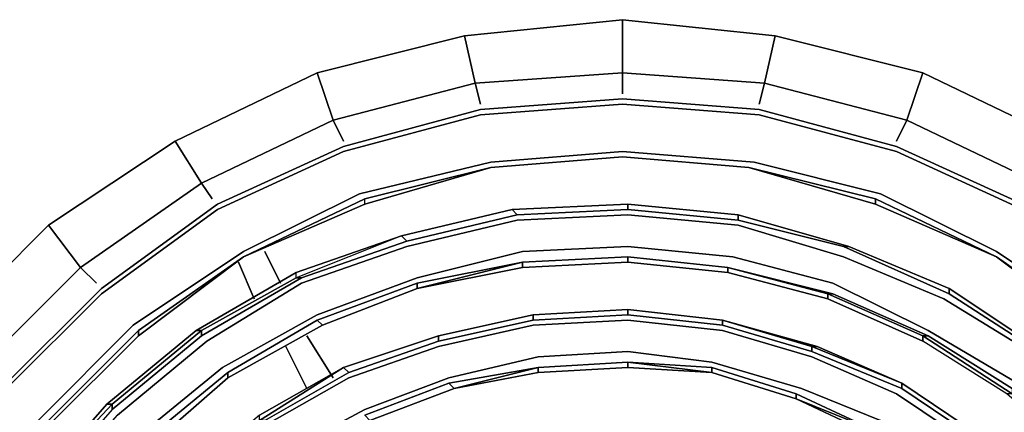
# Model space of a CAD drawing. Units: millimetres. Extents: x 0 to 29.5, y -28.2 to 0.
# Drawn here: x 4.2 to 9.3, y -7 to -5 of the extents above; entities that cross this region are included whole.
import ezdxf

# ---------------------------------------------------------------- set-up
doc = ezdxf.new("R2010")
doc.units = ezdxf.units.MM
doc.layers.get('0').update_dxf_attribs({"true_color": 0x5890e1})

msp = doc.modelspace()

# ---------------------------------------------------------------- linework, layer by layer
at = {"color": 95}
for points in [[(11.6337, -11.1741), (11.8253, -10.4062), (11.9073, -9.6127), (11.8253, -8.7901), (11.6337, -8.024), (11.278, -7.2852), (10.8403, -6.6267), (10.2657, -6.0522), (9.6091, -5.6144), (8.8703, -5.2587), (8.1024, -5.0672), (7.3089, -4.9833), (6.4881, -5.0672), (5.722, -5.2587), (4.9833, -5.6144), (4.3248, -6.0522), (3.7502, -6.6267)], [(10.8403, -12.5695), (11.278, -11.9128), (11.6337, -11.1741), (11.8253, -10.4062), (11.9073, -9.6127), (11.8253, -8.7901), (11.6337, -8.024), (11.278, -7.2852), (10.8403, -6.6267), (10.2657, -6.0522), (9.6091, -5.6144), (8.8703, -5.2587), (8.1024, -5.0672)], [(6.5702, -5.4229), (6.5428, -5.3134), (7.3089, -5.2587), (7.3089, -5.3682)], [(7.3089, -5.2587), (8.0477, -5.3134), (8.0203, -5.4229)], [(5.8588, -5.6144), (5.8041, -5.505), (6.5428, -5.3134)], [(8.0477, -5.3134), (8.7882, -5.505), (8.7335, -5.6144)], [(8.7882, -5.505), (8.0477, -5.3134)], [(3.3398, -8.1608), (3.6408, -7.5041), (4.0786, -6.9003), (4.6002, -6.3805), (5.2022, -5.9427), (5.8588, -5.6418), (6.5702, -5.4502), (7.3089, -5.3955), (8.0203, -5.4502), (8.7335, -5.6418), (9.3902, -5.9427), (9.9921, -6.3805), (10.512, -6.9003)], [(3.3398, -8.1608), (3.6408, -7.5041), (4.0786, -6.9003), (4.6002, -6.3805), (5.2022, -5.9427), (5.8588, -5.6418), (6.5702, -5.4502), (7.3089, -5.3955), (8.0203, -5.4502), (8.7335, -5.6418), (9.3902, -5.9427), (9.9921, -6.3805), (10.512, -6.9003)], [(9.3902, -5.9427), (8.7335, -5.6418), (8.0203, -5.4502), (7.3089, -5.3955), (6.5702, -5.4502), (5.8588, -5.6418), (5.2022, -5.9427), (4.6002, -6.3805), (4.0786, -6.9003)], [(8.7335, -13.5563), (9.3902, -13.2553), (9.9921, -12.8157), (10.4846, -12.2959), (10.9224, -11.6939), (11.2233, -11.0355), (11.4149, -10.3241), (11.4696, -9.6127), (11.4149, -8.8721), (11.2233, -8.1608), (10.9224, -7.5041), (10.4846, -6.9003), (9.9921, -6.4079), (9.3902, -5.9701), (8.7335, -5.6691), (8.0203, -5.4776), (7.3089, -5.4229), (6.5702, -5.4776), (5.8588, -5.6691), (5.2022, -5.9701), (4.6002, -6.4079), (4.1059, -6.9003)], [(5.1748, -5.9154), (5.1201, -5.8333), (5.8041, -5.505)], [(8.7882, -5.505), (9.4722, -5.8333), (9.4175, -5.9154)], [(9.4722, -5.8333), (8.7882, -5.505)], [(3.887, -7.6409), (4.2701, -7.0663), (4.7644, -6.572), (5.339, -6.189), (5.9409, -5.888), (6.6249, -5.7238), (7.3089, -5.6691), (7.993, -5.7238), (8.6514, -5.888), (9.2534, -6.189), (9.8279, -6.572), (10.3204, -7.0663), (10.7035, -7.6409), (11.0044, -8.2428), (11.1686, -8.9269), (11.2233, -9.6127), (11.1686, -10.2967), (11.0044, -10.9534), (10.7035, -11.5845)], [(8.6241, -5.9427), (7.9656, -5.7512), (7.3089, -5.6965), (6.6249, -5.7512), (5.9683, -5.9427), (5.339, -6.2163), (4.7918, -6.6267), (4.3248, -7.0937), (3.9144, -7.6409), (3.6408, -8.2702), (3.4493, -8.9269), (3.3945, -9.6127), (3.4493, -10.2694), (3.6408, -10.926), (3.9144, -11.5571), (4.3248, -12.1043), (4.2974, -12.1043), (3.9144, -11.5571)], [(7.3089, -5.6965), (6.6249, -5.7512)], [(7.9656, -5.7512), (7.3089, -5.6965)], [(7.3089, -5.6965), (7.9656, -5.7512)], [(7.9656, -5.7512), (7.3089, -5.6965)], [(6.6249, -5.7512), (5.9683, -5.9154)], [(5.9683, -5.9427), (5.9683, -5.9154), (6.6249, -5.7512)], [(6.6249, -5.7512), (5.9683, -5.9427)], [(8.6241, -5.9427), (7.9656, -5.7512)], [(7.9656, -5.7512), (8.6241, -5.9154), (8.6241, -5.9427)], [(9.2534, -6.2163), (8.6241, -5.9154), (7.9656, -5.7512)], [(4.5729, -6.3531), (4.4908, -6.2711), (5.1201, -5.8333)], [(9.2534, -6.2163), (8.6241, -5.9427), (8.6241, -5.9154)], [(5.339, -6.2163), (5.9683, -5.9427)], [(7.3363, -5.9427), (7.9109, -5.9974), (7.9109, -6.0248), (7.3363, -5.9701), (6.7617, -5.9974), (6.1871, -6.1343), (6.1598, -6.1069), (6.7344, -5.9701)], [(6.1598, -6.1069), (6.1871, -6.1343), (6.7617, -5.9974), (7.3363, -5.9701), (7.3363, -5.9427)], [(6.7344, -5.9701), (6.1598, -6.1069)], [(6.1871, -6.1343), (6.7617, -5.9974), (6.7344, -5.9701)], [(7.3363, -5.9701), (6.7617, -5.9974), (6.7344, -5.9701), (6.7617, -5.9974)], [(7.9109, -6.0248), (7.3363, -5.9701), (7.3363, -5.9427)], [(7.3363, -5.9427), (7.3363, -5.9701), (7.9109, -6.0248), (8.4581, -6.1616), (8.4854, -6.1616), (7.9109, -5.9974)], [(9.2534, -6.2163), (8.6241, -5.9427)], [(8.6241, -5.9427), (9.2534, -6.2163)], [(10.4299, -11.2835), (10.6761, -10.7618), (10.8129, -10.242), (10.8676, -9.6948), (10.8403, -9.1202), (10.7308, -8.5712), (10.512, -8.0513), (10.2383, -7.5588), (9.8827, -7.1211), (9.4722, -6.7362), (8.9798, -6.4352), (8.4581, -6.2163), (7.9109, -6.0522), (7.3363, -5.9974), (6.7617, -6.0248), (6.1871, -6.1616)], [(8.4581, -6.1616), (7.9109, -6.0248), (7.9109, -5.9974)], [(7.9109, -5.9974), (7.9109, -6.0248), (8.4581, -6.1616), (9.0071, -6.4079), (9.0071, -6.3805), (8.4854, -6.1616)], [(5.1201, -6.6267), (4.655, -7.0098), (4.655, -6.9824), (5.1201, -6.5994), (5.1201, -6.6267), (5.6399, -6.3258), (6.1871, -6.1343), (6.1598, -6.1069), (5.6126, -6.3258), (5.6399, -6.3258), (5.1201, -6.6267), (4.655, -7.0098), (4.2701, -7.4494), (4.2427, -7.422), (4.655, -6.9824), (4.655, -7.0098), (4.2701, -7.4494), (3.9418, -7.9419)], [(3.5587, -9.6127), (3.5861, -9.6127), (3.6134, -9.6127), (3.6681, -9.6127), (3.6955, -9.6127), (3.6955, -9.558), (3.7502, -9.1202), (3.887, -8.5712), (4.1059, -8.0513), (3.9691, -7.9692), (4.2974, -7.4767), (4.6823, -7.039), (5.1474, -6.6541), (5.6399, -6.3531), (6.1871, -6.1616)], [(9.3354, -6.9003), (9.7459, -7.2579), (9.7185, -7.2852), (10.0468, -7.6956), (10.0742, -7.6956), (9.7459, -7.2579), (9.3628, -6.873), (8.8977, -6.5994), (8.4034, -6.3531), (7.8835, -6.2163), (7.3363, -6.1616), (6.7891, -6.189), (6.2419, -6.3258)], [(8.4854, -6.1616), (8.4581, -6.1616), (9.0071, -6.4079), (9.4722, -6.7088), (9.4996, -6.7088), (9.0071, -6.3805), (9.4996, -6.7088), (9.91, -7.0937), (9.4722, -6.7088), (9.4996, -6.7088), (9.4722, -6.7088), (9.91, -7.0937)], [(9.0071, -6.3805), (8.4854, -6.1616)], [(5.339, -6.2163), (4.7918, -6.5994)], [(6.2419, -6.3531), (6.7891, -6.2437)], [(6.7891, -6.2437), (6.7891, -6.2711), (7.3363, -6.2437), (6.7891, -6.2711), (6.7891, -6.2437), (7.3363, -6.2163)], [(7.3363, -6.2163), (6.7891, -6.2437)], [(7.8561, -6.2984), (7.3363, -6.2437), (7.3363, -6.2163)], [(9.8006, -6.5994), (9.2534, -6.2163)], [(9.2534, -6.2163), (9.8006, -6.5994), (10.2931, -7.0937), (10.2657, -7.0937), (10.6761, -7.6409)], [(9.8006, -6.6267), (9.2534, -6.2163)], [(9.2534, -6.2163), (9.8006, -6.6267)], [(9.8006, -6.6267), (9.8006, -6.5994), (9.2534, -6.2163), (9.8006, -6.5994), (10.2931, -7.0937), (9.8006, -6.5994), (10.2931, -7.0937), (10.2657, -7.0937), (10.6761, -7.6409)], [(4.0512, -6.873), (3.9691, -6.7909), (4.4908, -6.2711)], [(9.7185, -7.2852), (9.3081, -6.9277), (8.8703, -6.6541), (8.376, -6.4352), (7.8561, -6.2984), (7.8561, -6.2711)], [(3.5313, -9.5853), (3.5313, -9.558), (3.5861, -9.0928), (3.7229, -8.5165), (3.9691, -7.9692), (3.9418, -7.9419), (4.2701, -7.4494), (4.2427, -7.422), (4.6276, -6.9824), (5.0927, -6.5994), (5.6126, -6.2984)], [(3.7229, -9.6674), (3.6955, -9.6674), (3.7229, -9.6401), (3.7229, -9.6127), (3.7776, -9.1202), (3.9144, -8.5712), (4.1606, -8.0513), (4.1059, -8.0513), (4.4342, -7.5588), (4.7918, -7.1484), (5.2295, -6.7909), (5.722, -6.5173), (6.2419, -6.3258)], [(4.655, -7.0098), (5.1201, -6.6267), (5.1201, -6.5994), (5.6126, -6.3258), (5.6126, -6.2984), (5.0927, -6.5994)], [(5.6399, -6.3258), (5.1201, -6.6267), (5.1201, -6.5994), (5.6126, -6.3258), (5.1201, -6.5994), (5.0927, -6.5994), (5.6126, -6.2984), (5.0927, -6.5994)], [(5.7494, -6.572), (6.2419, -6.3805), (6.2419, -6.3531), (5.722, -6.5447)], [(6.2419, -6.3805), (5.7494, -6.572), (5.722, -6.5447)], [(5.722, -6.5447), (5.7494, -6.572), (6.2419, -6.3805)], [(9.91, -7.0937), (9.4722, -6.7088), (9.0071, -6.4079), (9.0071, -6.3805), (9.4996, -6.7088), (9.0071, -6.3805)], [(8.8977, -6.6267), (9.3354, -6.9003), (9.3354, -6.9277), (9.7185, -7.2852), (9.3081, -6.9277), (8.8703, -6.6541), (8.8703, -6.6267), (8.8703, -6.6541), (8.376, -6.4352), (8.376, -6.4079), (8.8703, -6.6267), (8.376, -6.4079), (8.4034, -6.4079)], [(8.4034, -6.4079), (8.376, -6.4079), (8.376, -6.4352)], [(8.4034, -6.4079), (8.8977, -6.6267), (8.8703, -6.6267), (9.3354, -6.9277), (9.3081, -6.9277), (8.8703, -6.6541)], [(9.4722, -6.7088), (9.0071, -6.4079)], [(7.3363, -6.4899), (7.8288, -6.5447), (7.8288, -6.572), (7.3363, -6.5173), (6.8438, -6.5447), (6.3513, -6.6541), (6.3513, -6.6267), (6.8438, -6.5173)], [(6.3513, -6.6267), (6.3513, -6.6541), (6.8438, -6.5447), (7.3363, -6.5173), (7.3363, -6.4899)], [(7.8288, -6.572), (7.3363, -6.5173), (7.3363, -6.4899)], [(7.3363, -6.4899), (7.3363, -6.5173), (7.8288, -6.572), (8.2939, -6.7088), (8.2939, -6.6815), (7.8288, -6.5447)], [(5.7494, -6.572), (5.2569, -6.8456), (5.7494, -6.572), (5.722, -6.5447), (5.2569, -6.8183), (4.8191, -7.1758)], [(6.8438, -6.5173), (6.3513, -6.6267)], [(6.3513, -6.6541), (6.8438, -6.5447), (6.8438, -6.5173)], [(9.9647, -11.0081), (10.1563, -10.5977), (10.2657, -10.1599), (10.3204, -9.6948), (10.2931, -9.2023), (10.211, -8.7627), (10.0195, -8.2976), (9.8006, -7.8872), (9.4996, -7.5315), (9.1439, -7.2031), (8.7335, -6.9277), (8.2939, -6.7362), (7.8288, -6.5994), (7.3363, -6.5447), (6.8438, -6.572), (6.3513, -6.6815)], [(7.3363, -6.5173), (6.8438, -6.5447), (6.8438, -6.5173), (6.8438, -6.5447)], [(8.3213, -6.6815), (8.2939, -6.6815), (7.8288, -6.5447), (8.2939, -6.6815), (8.2939, -6.7088), (8.7609, -6.9003), (9.1713, -7.1758), (9.1713, -7.1484), (8.7609, -6.873), (9.1713, -7.1484), (9.527, -7.4767), (9.527, -7.5041), (9.1713, -7.1758), (9.1713, -7.1484), (9.1713, -7.1758), (9.527, -7.5041)], [(8.2939, -6.7088), (7.8288, -6.572), (7.8288, -6.5447)], [(7.8288, -6.5447), (7.8288, -6.572), (8.2939, -6.7088), (8.7609, -6.9003), (8.7609, -6.873), (8.2939, -6.6815), (8.3213, -6.6815), (7.8288, -6.5447), (8.3213, -6.6815)], [(5.0927, -6.5994), (5.1201, -6.5994), (4.655, -6.9824), (4.6276, -6.9824), (4.2427, -7.422)], [(4.7918, -6.5994), (4.2974, -7.0937)], [(4.7918, -6.6267), (4.7918, -6.5994)], [(5.7494, -6.572), (5.2569, -6.8456), (5.2569, -6.8183), (5.2569, -6.8456), (4.8465, -7.2031)], [(5.7494, -6.572), (5.2569, -6.8456)], [(5.4484, -7.0663), (5.038, -7.3947), (5.038, -7.3673), (5.4211, -7.0663), (5.4484, -7.0663), (5.8862, -6.8183), (6.3513, -6.6541), (6.3513, -6.6267), (5.8588, -6.7909), (6.3513, -6.6267)], [(9.3354, -6.9277), (8.8703, -6.6267), (9.3354, -6.9277), (9.3081, -6.9277)], [(6.3513, -6.6815), (5.8862, -6.8456), (5.4484, -7.0937), (5.0654, -7.422), (4.737, -7.8051), (4.4616, -8.2155), (4.2427, -8.6806), (4.1059, -9.1749), (4.0786, -9.6674), (4.0786, -10.1873), (4.188, -10.7071), (4.3795, -11.1741), (4.655, -11.6392), (4.9833, -12.0496), (5.3663, -12.3779), (5.8041, -12.6789), (6.2966, -12.8978)], [(8.7609, -6.873), (8.3213, -6.6815)], [(9.5817, -11.3109), (9.8006, -10.9534), (9.9921, -10.543), (10.1015, -10.1052), (10.1563, -9.6674), (10.1289, -9.2297), (10.0468, -8.7901), (9.8827, -8.3796), (9.6638, -7.9966), (9.3628, -7.6409), (9.0345, -7.3399), (8.6514, -7.0663), (8.2392, -6.9003), (7.7741, -6.7635), (7.3363, -6.7088), (6.8712, -6.7362), (6.406, -6.8456)], [(5.8588, -6.7909), (5.8862, -6.8183), (5.4484, -7.0663), (5.038, -7.3947), (4.7097, -7.7777), (4.6823, -7.7504), (5.038, -7.3673), (5.038, -7.3947), (4.7097, -7.7777)], [(5.8588, -6.7909), (5.4211, -7.039), (5.038, -7.3673)], [(5.038, -7.3947), (5.4484, -7.0663), (5.4211, -7.0663), (5.8588, -6.7909)], [(5.8862, -6.8183), (5.4484, -7.0663), (5.4211, -7.0663), (5.8588, -6.7909)], [(5.9683, -7.039), (5.9956, -7.0663), (6.4334, -6.9003), (6.8712, -6.8183), (7.3363, -6.7909), (7.3363, -6.7635)], [(6.4334, -6.9003), (6.8712, -6.8183), (6.8712, -6.7909)], [(6.8712, -6.7909), (6.8712, -6.8183), (7.3363, -6.7909), (6.8712, -6.8183), (6.8712, -6.7909), (7.3363, -6.7635)], [(7.3363, -6.7635), (6.8712, -6.7909)], [(7.7741, -6.8183), (7.3363, -6.7909), (7.3363, -6.7635)], [(7.3363, -6.7635), (7.3363, -6.7909), (7.7741, -6.8183)], [(7.7741, -6.7909), (8.2118, -6.9277), (8.2118, -6.9551)], [(4.1606, -8.0513), (4.4616, -7.5862), (4.8191, -7.1758), (5.2569, -6.8183), (5.2569, -6.8456), (4.8465, -7.2031)], [(6.3513, -12.7336), (5.8862, -12.5147), (5.4758, -12.2685), (5.0927, -11.9128), (4.7918, -11.5298), (4.5455, -11.1194), (4.3522, -10.6524), (4.2701, -10.1599), (4.2427, -9.6948), (4.2974, -9.2023), (4.4069, -8.7353), (4.6002, -8.2976), (4.8738, -7.8872), (5.1748, -7.5315), (5.5579, -7.2305), (5.9683, -7.0098), (6.406, -6.8456)], [(4.8465, -7.2031), (4.8191, -7.1758), (5.2569, -6.8183)], [(4.8465, -7.2031), (5.2569, -6.8456)], [(6.8712, -6.8183), (6.4334, -6.9003), (5.9956, -7.0663), (5.9683, -7.039)], [(8.2118, -6.9551), (7.7741, -6.8183)], [(8.2118, -6.9551), (7.7741, -6.8183)], [(5.9683, -7.039), (6.406, -6.873)], [(5.9956, -7.0663), (6.4334, -6.9003)], [(9.527, -7.4767), (9.8279, -7.8598), (9.527, -7.5041), (9.1713, -7.1758), (8.7609, -6.9003), (8.7609, -6.873), (9.1713, -7.1484)], [(9.1713, -7.1484), (8.7609, -6.873)], [(9.1713, -7.1758), (8.7609, -6.9003)], [(8.2118, -6.9551), (8.2118, -6.9277)], [(8.2118, -6.9277), (8.6241, -7.1211), (9.0071, -7.3673), (8.6241, -7.1484), (8.2118, -6.9551)], [(8.2118, -6.9277), (8.2118, -6.9551)], [(8.2118, -6.9551), (8.6241, -7.1484), (9.0071, -7.3673), (9.3354, -7.6683)], [(8.2118, -6.9551), (8.6241, -7.1211), (8.6241, -7.1484)], [(9.0071, -7.3673), (8.6241, -7.1211), (8.2118, -6.9551)], [(4.6276, -6.9824), (4.655, -6.9824), (4.2427, -7.422)]]:
    msp.add_lwpolyline(points, dxfattribs=at)
at = {"color": 148}
for points in [[(5.722, -5.2587), (5.8041, -5.505), (6.5428, -5.3134), (6.4881, -5.0672), (7.3089, -4.9833)], [(7.3089, -5.2587), (6.5428, -5.3134), (6.4881, -5.0672), (7.3089, -4.9833)], [(6.4881, -5.0672), (6.5428, -5.3134), (7.3089, -5.2587), (7.3089, -4.9833)], [(6.5428, -5.3134), (5.8041, -5.505), (5.722, -5.2587), (6.4881, -5.0672), (5.722, -5.2587), (5.8041, -5.505), (5.1201, -5.8333), (4.9833, -5.6144)], [(8.7882, -5.505), (8.0477, -5.3134), (8.1024, -5.0672), (8.8703, -5.2587)], [(5.8041, -5.505), (5.1201, -5.8333), (4.9833, -5.6144), (5.722, -5.2587), (4.9833, -5.6144), (5.1201, -5.8333), (4.4908, -6.2711), (4.3248, -6.0522)], [(9.4722, -5.8333), (8.7882, -5.505), (8.8703, -5.2587), (9.6091, -5.6144)], [(5.1201, -5.8333), (4.4908, -6.2711), (4.3248, -6.0522), (4.9833, -5.6144), (4.3248, -6.0522), (4.4908, -6.2711), (3.9691, -6.7909), (3.7502, -6.6267)], [(4.4908, -6.2711), (3.9691, -6.7909), (3.7502, -6.6267), (4.3248, -6.0522), (3.7502, -6.6267), (3.9691, -6.7909), (3.5313, -7.422), (3.3125, -7.2852)]]:
    msp.add_lwpolyline(points, dxfattribs=at)
for points in [[(7.3089, -5.2587), (7.3089, -4.9833), (8.1024, -5.0672), (8.0477, -5.3134)], [(7.3089, -4.9833), (7.3089, -5.2587), (8.0477, -5.3134), (8.1024, -5.0672)], [(8.8703, -5.2587), (8.7882, -5.505)]]:
    msp.add_lwpolyline(points, close=True, dxfattribs=at)
at = {"color": 95}
for points in [[(7.3089, -5.2587), (7.3089, -5.3682)], [(6.5428, -5.3134), (6.5702, -5.4229)], [(8.0477, -5.3134), (8.0203, -5.4229)], [(7.3089, -5.4229), (6.5702, -5.4776)], [(7.3089, -5.4229), (8.0203, -5.4776)], [(6.5702, -5.4776), (5.8588, -5.6691)], [(8.0203, -5.4776), (8.7335, -5.6691)], [(5.8041, -5.505), (5.8588, -5.6144)], [(8.7882, -5.505), (8.7335, -5.6144)], [(3.887, -11.5845), (3.5861, -10.9534), (3.4219, -10.2967), (3.3672, -9.6127), (3.4219, -8.9269), (3.5861, -8.2428), (3.887, -7.6409), (4.2701, -7.0663), (4.7644, -6.572), (5.339, -6.189), (5.9409, -5.888), (6.6249, -5.7238), (7.3089, -5.6691), (6.6249, -5.7238), (5.9409, -5.888), (5.339, -6.189), (4.7644, -6.572), (4.2701, -7.0663), (3.887, -7.6409), (3.5861, -8.2428), (3.4219, -8.9269), (3.3672, -9.6127), (3.4219, -10.2967), (3.5861, -10.9534)], [(5.8588, -5.6691), (5.2022, -5.9701)], [(7.993, -5.7238), (7.3089, -5.6691)], [(8.7335, -5.6691), (9.3902, -5.9701)], [(7.3089, -5.6965), (6.6249, -5.7512)], [(6.6249, -5.7512), (7.3089, -5.6965)], [(7.3089, -5.6965), (6.6249, -5.7512)], [(7.3089, -5.6965), (6.6249, -5.7512)], [(7.3089, -5.6965), (7.9656, -5.7512)], [(7.9656, -5.7512), (7.3089, -5.6965)], [(8.6514, -5.888), (7.993, -5.7238)], [(6.6249, -5.7512), (5.9683, -5.9427), (5.9683, -5.9154)], [(5.9683, -5.9427), (6.6249, -5.7512)], [(6.6249, -5.7512), (5.9683, -5.9427)], [(8.6241, -5.9427), (7.9656, -5.7512)], [(8.6241, -5.9427), (7.9656, -5.7512)], [(7.9656, -5.7512), (8.6241, -5.9154), (8.6241, -5.9427)], [(5.1201, -5.8333), (5.1748, -5.9154)], [(8.6514, -5.888), (9.2534, -6.189)], [(5.9683, -5.9427), (5.9683, -5.9154), (5.339, -6.2163)], [(5.9683, -5.9154), (5.339, -6.2163)], [(8.6241, -5.9154), (9.2534, -6.2163)], [(5.2022, -5.9701), (4.6002, -6.4079)], [(5.339, -6.2163), (5.9683, -5.9427)], [(5.9683, -5.9427), (5.339, -6.2163)], [(6.1598, -6.1069), (6.7344, -5.9701)], [(6.1598, -6.1069), (6.7344, -5.9701)], [(7.3363, -5.9427), (6.7344, -5.9701)], [(6.7344, -5.9701), (7.3363, -5.9427)], [(6.7344, -5.9701), (7.3363, -5.9427)], [(7.9109, -5.9974), (7.3363, -5.9427)], [(7.3363, -5.9427), (7.9109, -5.9974)], [(7.3363, -5.9427), (7.9109, -5.9974)], [(8.6241, -5.9427), (9.2534, -6.2163)], [(8.6241, -5.9427), (9.2534, -6.2163)], [(6.7617, -6.0248), (6.1871, -6.1616)], [(6.7617, -6.0248), (7.3363, -5.9974)], [(7.3363, -5.9974), (7.9109, -6.0522)], [(7.9109, -5.9974), (8.4854, -6.1616)], [(7.9109, -5.9974), (8.4854, -6.1616)], [(7.9109, -5.9974), (8.4854, -6.1616)], [(7.9109, -6.0522), (8.4581, -6.2163)], [(6.1598, -6.1069), (5.6126, -6.3258), (5.6126, -6.2984)], [(5.6126, -6.3258), (5.6126, -6.2984), (6.1598, -6.1069)], [(5.6126, -6.2984), (6.1598, -6.1069)], [(5.6126, -6.3258), (5.6399, -6.3258), (6.1871, -6.1343), (5.6399, -6.3258)], [(5.6399, -6.3531), (6.1871, -6.1616)], [(6.7891, -6.189), (6.2419, -6.3258)], [(7.3363, -6.1616), (6.7891, -6.189)], [(7.8835, -6.2163), (7.3363, -6.1616)], [(9.0071, -6.4079), (8.4581, -6.1616), (8.4854, -6.1616), (9.0071, -6.3805)], [(9.0071, -6.3805), (8.4854, -6.1616)], [(8.4854, -6.1616), (9.0071, -6.3805)], [(9.2534, -6.189), (9.8279, -6.572)], [(5.339, -6.2163), (4.7918, -6.5994)], [(4.7918, -6.5994), (5.339, -6.2163), (4.7918, -6.6267)], [(4.7918, -6.5994), (5.339, -6.2163)], [(5.339, -6.2163), (4.7918, -6.6267)], [(6.7891, -6.2437), (6.2419, -6.3531)], [(6.2419, -6.3805), (6.7891, -6.2437)], [(6.2419, -6.3805), (6.7891, -6.2711), (6.7891, -6.2437)], [(7.3363, -6.2163), (6.7891, -6.2437)], [(7.3363, -6.2163), (6.7891, -6.2437)], [(7.3363, -6.2163), (7.8561, -6.2711), (7.8561, -6.2984), (7.3363, -6.2437), (6.7891, -6.2711), (7.3363, -6.2437)], [(7.8561, -6.2711), (7.3363, -6.2163)], [(7.8561, -6.2711), (7.8561, -6.2984), (8.376, -6.4352), (8.8703, -6.6541), (8.8703, -6.6267), (8.376, -6.4079), (8.4034, -6.4079), (7.8561, -6.2711), (7.3363, -6.2163)], [(7.3363, -6.2163), (7.3363, -6.2437), (7.8561, -6.2984), (8.376, -6.4352), (8.376, -6.4079), (7.8561, -6.2711)], [(7.8835, -6.2163), (8.4034, -6.3531)], [(8.9798, -6.4352), (8.4581, -6.2163)], [(9.2534, -6.2163), (9.8006, -6.5994)], [(9.8006, -6.6267), (9.2534, -6.2163)], [(4.4908, -6.2711), (4.5729, -6.3531)], [(6.7891, -6.2711), (6.2419, -6.3805)], [(7.8561, -6.2711), (8.4034, -6.4079)], [(7.8561, -6.2711), (8.376, -6.4079)], [(5.722, -6.5173), (6.2419, -6.3258)], [(5.1474, -6.6541), (5.6399, -6.3531)], [(5.722, -6.5447), (6.2419, -6.3531)], [(6.2419, -6.3805), (5.7494, -6.572)], [(6.2419, -6.3805), (5.7494, -6.572)], [(6.2419, -6.3805), (6.2419, -6.3531)], [(8.4034, -6.3531), (8.8977, -6.5994)], [(9.0071, -6.3805), (9.4996, -6.7088)], [(4.6002, -6.4079), (4.1059, -6.9003)], [(8.4034, -6.4079), (8.8977, -6.6267)], [(9.4722, -6.7362), (8.9798, -6.4352)], [(7.3363, -6.4899), (6.8438, -6.5173)], [(6.8438, -6.5173), (7.3363, -6.4899)], [(6.8438, -6.5173), (7.3363, -6.4899)], [(7.8288, -6.5447), (7.3363, -6.4899)], [(7.3363, -6.4899), (7.8288, -6.5447)], [(7.3363, -6.4899), (7.8288, -6.5447)], [(5.2295, -6.7909), (5.722, -6.5173)], [(5.2569, -6.8183), (5.722, -6.5447)], [(6.3513, -6.6267), (6.8438, -6.5173)], [(6.3513, -6.6267), (6.8438, -6.5173)], [(6.8438, -6.572), (7.3363, -6.5447)], [(7.3363, -6.5447), (7.8288, -6.5994)], [(7.8288, -6.5447), (8.3213, -6.6815)], [(4.2427, -7.422), (4.6276, -6.9824), (5.0927, -6.5994), (5.1201, -6.5994), (4.655, -6.9824), (4.655, -7.0098), (4.2701, -7.4494), (3.9418, -7.9419), (3.9144, -7.9419)], [(4.7918, -6.5994), (4.2974, -7.0937)], [(4.7918, -6.6267), (4.3248, -7.0937), (4.2974, -7.0937), (4.7918, -6.5994)], [(4.2974, -7.0937), (4.7918, -6.5994)], [(4.6276, -6.9824), (5.0927, -6.5994)], [(5.2569, -6.8456), (5.7494, -6.572)], [(6.8438, -6.572), (6.3513, -6.6815)], [(7.8288, -6.5994), (8.2939, -6.7362)], [(9.3628, -6.873), (8.8977, -6.5994)], [(4.7918, -6.6267), (4.3248, -7.0937)], [(4.6823, -7.039), (5.1474, -6.6541)], [(6.3513, -6.6267), (5.8588, -6.7909)], [(5.8588, -6.7909), (6.3513, -6.6267)], [(5.8588, -6.7909), (5.8862, -6.8183), (6.3513, -6.6541), (5.8862, -6.8183)], [(8.8703, -6.6267), (8.8977, -6.6267)], [(9.3354, -6.9003), (8.8977, -6.6267)], [(5.8862, -6.8456), (6.3513, -6.6815)], [(8.7609, -6.9003), (8.2939, -6.7088), (8.2939, -6.6815), (8.7609, -6.873)], [(8.7609, -6.873), (8.2939, -6.6815), (8.3213, -6.6815)], [(8.3213, -6.6815), (8.7609, -6.873)], [(6.8712, -6.7362), (6.406, -6.8456)], [(7.3363, -6.7088), (6.8712, -6.7362)], [(7.7741, -6.7635), (7.3363, -6.7088)], [(8.7335, -6.9277), (8.2939, -6.7362)], [(5.2295, -6.7909), (4.7918, -7.1484)], [(5.8588, -6.7909), (5.4211, -7.0663), (5.4211, -7.039)], [(5.4211, -7.039), (5.8588, -6.7909)], [(6.8712, -6.7909), (6.406, -6.873)], [(6.406, -6.873), (6.8712, -6.7909), (6.4334, -6.9003)], [(6.4334, -6.9003), (6.8712, -6.7909)], [(7.3363, -6.7635), (6.8712, -6.7909)], [(7.3363, -6.7635), (6.8712, -6.7909)], [(7.7741, -6.7909), (7.3363, -6.7635)], [(7.7741, -6.8183), (7.3363, -6.7635)], [(7.3363, -6.7635), (7.7741, -6.8183), (7.3363, -6.7909), (7.7741, -6.8183), (7.7741, -6.7909)], [(7.7741, -6.7635), (8.2392, -6.9003)], [(7.7741, -6.7909), (8.2118, -6.9277)], [(7.7741, -6.7909), (7.7741, -6.8183)], [(5.2569, -6.8456), (4.8465, -7.2031)], [(5.2569, -6.8456), (4.8465, -7.2031)], [(5.4484, -7.0937), (5.8862, -6.8456)], [(5.9683, -7.0098), (6.406, -6.8456)], [(8.2118, -6.9551), (7.7741, -6.8183)], [(8.2118, -6.9551), (7.7741, -6.8183)], [(5.9683, -7.039), (6.406, -6.873)], [(5.9956, -7.0663), (6.4334, -6.9003)], [(6.4334, -6.9003), (5.9956, -7.0663)], [(6.4334, -6.9003), (6.406, -6.873)], [(8.2392, -6.9003), (8.6514, -7.0663)], [(8.7609, -6.873), (9.1713, -7.1484)], [(8.2118, -6.9277), (8.6241, -7.1211)], [(8.6241, -7.1484), (8.6241, -7.1211), (8.2118, -6.9551)], [(9.1439, -7.2031), (8.7335, -6.9277)], [(4.655, -6.9824), (4.6276, -6.9824), (4.2427, -7.422), (4.655, -6.9824)], [(5.5579, -7.2305), (5.9683, -7.0098)]]:
    msp.add_lwpolyline(points, close=True, dxfattribs=at)
at = {"color": 41}
for points in [[(5.5305, -6.3531), (5.4484, -6.189)], [(5.4484, -6.189), (5.5305, -6.3531)], [(5.3116, -6.2437), (5.3937, -6.4352)], [(5.3937, -6.4352), (5.3116, -6.2437)], [(5.8041, -6.8456), (5.6673, -6.6267)], [(5.6673, -6.6267), (5.8041, -6.8456)], [(5.6673, -6.9003), (5.5579, -6.6815)], [(5.6673, -6.9003), (5.5579, -6.6815)]]:
    msp.add_lwpolyline(points, close=True, dxfattribs=at)

doc.saveas('drawing.dxf')
